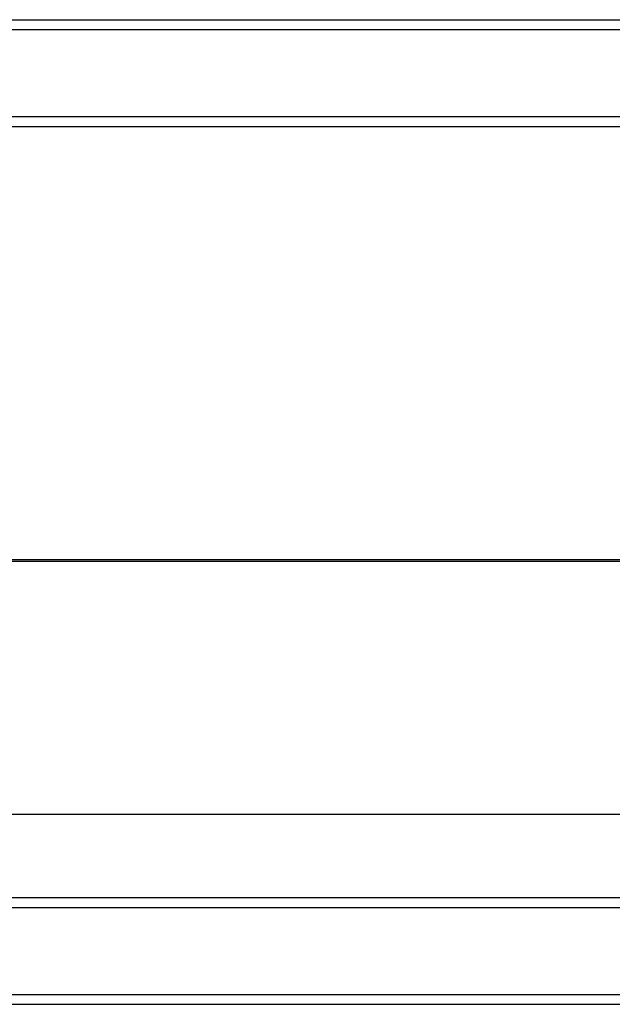
# Model space of a CAD drawing. Units: millimetres. Extents: x -2720 to 3169, y -1569 to 2027.
# Drawn here: x -259 to -109, y -515 to -266 of the extents above; entities that cross this region are included whole.
import ezdxf

# ---------------------------------------------------------------- set-up
doc = ezdxf.new("R2010")
doc.units = ezdxf.units.MM
doc.header["$MEASUREMENT"] = 0
doc.layers.get('0').update_dxf_attribs({"lineweight": 0})

msp = doc.modelspace()

# ---------------------------------------------------------------- linework, layer by layer
at = {"color": 18, "lineweight": 25, "true_color": 0x000000}
for p, q in [((-1757.6, -266.24), (40.4, -266.24)), ((-1757.6, -268.74), (40.4, -268.74)), ((-1757.6, -290.74), (40.4, -290.74)), ((-1757.6, -293.24), (40.4, -293.24)), ((-549.35, -402.74), (23.15, -402.74)), ((23.15, -403.24), (-549.35, -403.24)), ((-16.1, -467.24), (-508.6, -467.24)), ((-1740.35, -488.24), (23.15, -488.24)), ((-1740.35, -490.74), (23.15, -490.74)), ((-1740.35, -512.74), (23.15, -512.74)), ((-1740.35, -515.24), (23.15, -515.24))]:
    msp.add_line(p, q, dxfattribs=at)

doc.saveas('drawing.dxf')
